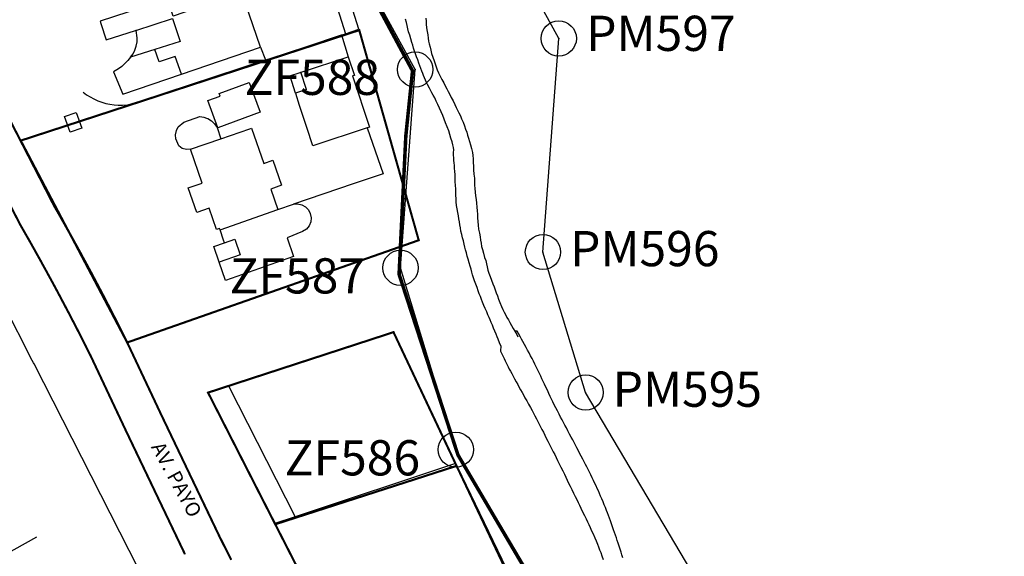
# Model space of a CAD drawing. Units: millimetres. Extents: x 528358 to 530758, y 2343502 to 2345302.
# Drawn here: x 529457 to 529597, y 2345086 to 2345162 of the extents above; entities that cross this region are included whole.
import ezdxf

# ---------------------------------------------------------------- set-up
doc = ezdxf.new("R2010")
doc.units = ezdxf.units.MM
doc.header["$LTSCALE"] = 40
doc.header["$PDMODE"] = 32
doc.header["$PDSIZE"] = 5
for name, color, linetype in [('CVL_PUNTO', 2, 'Continuous'), ('CVL_PUNTO_NUM', 2, 'Continuous'), ('PLEAMAR_MAXIMA_2017', 1, 'Continuous'), ('Z URBANA', 7, 'Continuous'), ('ZF_2017', 7, 'Continuous')]:
    doc.layers.add(name, color=color, linetype=linetype)
doc.styles.add('S80', font='romans.shx', dxfattribs={"height": 2.032})
doc.styles.add('SIMPLEX1', font='arial.ttf')

msp = doc.modelspace()

# ---------------------------------------------------------------- linework, layer by layer
at = {"layer": 'CVL_PUNTO', "color": 7}
for p in [(529533.52, 2345159.16), (529513.14, 2345154.75), (529531.27, 2345128.81), (529511.05, 2345126.57), (529537.33, 2345108.86), (529518.9, 2345100.74)]:
    msp.add_point(p, dxfattribs=at)
at = {"layer": 'PLEAMAR_MAXIMA_2017', "color": 1}
msp.add_lwpolyline([(529697.8, 2344893.02), (529666.87, 2344923.54), (529661.3, 2344932.28), (529653.9, 2344953.64), (529636.66, 2344962.25), (529621.6, 2344962.25), (529614.97, 2344963.2), (529603.27, 2344967.47), (529593.63, 2344974.33), (529588.31, 2344979.04), (529568.95, 2345016.96), (529555.22, 2345049.43), (529553.18, 2345082.08), (529537.33, 2345108.86), (529531.27, 2345128.81), (529533.52, 2345159.16), (529517.65, 2345188.21), (529515.45, 2345195.02)], dxfattribs=at)
at = {"layer": 'Z URBANA', "color": 251, "flags": 128}
for points in [[(529474.84, 2345081.83), (529474.68, 2345082.15), (529474.68, 2345082.15), (529473.89, 2345083.7), (529473.89, 2345083.7), (529459.03, 2345112.92), (529459.03, 2345112.92), (529458.96, 2345113.06), (529458.96, 2345113.06), (529458.78, 2345113.41), (529458.78, 2345113.41), (529456.79, 2345117.32), (529456.74, 2345117.42), (529456.74, 2345117.42), (529447.29, 2345135.65), (529447.29, 2345135.65), (529438.46, 2345152.7), (529438.36, 2345152.89), (529438.36, 2345152.89), (529422.86, 2345182.36), (529422.86, 2345182.36), (529416.21, 2345195.02)], [(529499.81, 2345169.87), (529500.1, 2345169.76), (529500.1, 2345169.76), (529503.25, 2345159.84)], [(529525.31, 2345115.51), (529525.12, 2345115.91), (529524.91, 2345116.44), (529524.77, 2345116.77), (529524.61, 2345117.16), (529524.44, 2345117.59), (529524.26, 2345118.02), (529524.11, 2345118.42), (529523.94, 2345118.78), (529523.8, 2345119.16), (529523.64, 2345119.51), (529523.47, 2345119.89), (529523.3, 2345120.31), (529523.08, 2345120.78), (529522.88, 2345121.24), (529522.71, 2345121.67), (529522.54, 2345122.08), (529522.4, 2345122.49), (529522.24, 2345122.88), (529522.1, 2345123.3), (529521.93, 2345123.76), (529521.73, 2345124.27), (529521.55, 2345124.74), (529521.42, 2345125.17), (529521.28, 2345125.58), (529521.17, 2345125.97), (529521.07, 2345126.38), (529520.93, 2345126.83), (529520.8, 2345127.3), (529520.65, 2345127.8), (529520.51, 2345128.25), (529520.4, 2345128.69), (529520.28, 2345129.13), (529520.2, 2345129.52), (529520.11, 2345129.93), (529519.98, 2345130.39), (529519.86, 2345130.84), (529519.74, 2345131.33), (529519.63, 2345131.8), (529519.57, 2345132.24), (529519.48, 2345132.68), (529519.42, 2345133.1), (529519.34, 2345133.52), (529519.27, 2345133.96), (529519.18, 2345134.44), (529519.1, 2345134.95), (529519.02, 2345135.45), (529518.97, 2345135.94), (529518.94, 2345136.4), (529518.92, 2345136.85), (529518.91, 2345137.3), (529518.89, 2345137.78), (529518.87, 2345138.29), (529518.82, 2345138.82), (529518.8, 2345139.34), (529518.79, 2345139.81), (529518.76, 2345140.26), (529518.74, 2345140.71), (529518.7, 2345141.1), (529518.67, 2345141.47), (529518.63, 2345141.82), (529518.6, 2345142.15), (529518.57, 2345142.61), (529518.58, 2345142.95), (529518.61, 2345143.35), (529518.56, 2345143.67), (529518.49, 2345144.04), (529518.39, 2345144.49), (529518.22, 2345144.99), (529518.06, 2345145.52), (529517.89, 2345146.05), (529517.66, 2345146.61), (529517.45, 2345147.15), (529517.27, 2345147.67), (529517.07, 2345148.21), (529516.82, 2345148.73), (529516.57, 2345149.25), (529516.33, 2345149.79), (529516.13, 2345150.27), (529515.92, 2345150.71), (529515.7, 2345151.09), (529515.52, 2345151.42), (529515.35, 2345151.74), (529515.17, 2345152.1), (529514.9, 2345152.61), (529514.75, 2345152.92), (529514.61, 2345153.25), (529514.47, 2345153.56), (529514.34, 2345153.88), (529514.21, 2345154.19), (529514.09, 2345154.52), (529513.95, 2345154.88), (529513.81, 2345155.25), (529513.67, 2345155.66), (529513.5, 2345156.11), (529513.34, 2345156.55), (529513.17, 2345156.97), (529513.04, 2345157.37), (529512.89, 2345157.79), (529512.78, 2345158.19), (529512.78, 2345158.19), (529512.65, 2345158.6), (529512.5, 2345159.11), (529512.36, 2345159.61), (529512.21, 2345160.1), (529512.1, 2345160.54), (529511.99, 2345161.01), (529511.89, 2345161.43), (529511.78, 2345161.9)], [(529514.64, 2345162.06), (529514.68, 2345161.63), (529514.7, 2345161.18), (529514.76, 2345160.68), (529514.84, 2345160.17), (529514.91, 2345159.69), (529514.97, 2345159.22), (529515.03, 2345158.79), (529515.13, 2345158.38), (529515.24, 2345157.94), (529515.36, 2345157.5), (529515.47, 2345157.01), (529515.66, 2345156.48), (529515.84, 2345155.98), (529515.97, 2345155.54), (529516.11, 2345155.14), (529516.28, 2345154.71), (529516.46, 2345154.28), (529516.68, 2345153.81), (529516.93, 2345153.33), (529517.19, 2345152.84), (529517.41, 2345152.41), (529517.61, 2345152.02), (529517.82, 2345151.63), (529518.05, 2345151.21), (529518.26, 2345150.77), (529518.51, 2345150.29), (529518.75, 2345149.79), (529518.97, 2345149.36), (529519.16, 2345148.99), (529519.35, 2345148.59), (529519.55, 2345148.19), (529519.72, 2345147.76), (529519.93, 2345147.28), (529520.14, 2345146.76), (529520.3, 2345146.27), (529520.46, 2345145.83), (529520.58, 2345145.42), (529520.69, 2345144.98), (529520.83, 2345144.53), (529520.97, 2345144.05), (529521.11, 2345143.52), (529521.26, 2345142.98), (529521.34, 2345142.52), (529521.36, 2345142.04), (529521.39, 2345141.55), (529521.41, 2345141.03), (529521.41, 2345141.03), (529521.42, 2345140.49), (529521.48, 2345139.9), (529521.54, 2345139.31), (529521.57, 2345138.78), (529521.58, 2345138.3), (529521.6, 2345137.83), (529521.66, 2345137.33), (529521.72, 2345136.81), (529521.78, 2345136.3), (529521.85, 2345135.74), (529521.9, 2345135.17), (529521.93, 2345134.68), (529521.96, 2345134.19), (529521.99, 2345133.68), (529522.01, 2345133.16), (529522.06, 2345132.63), (529522.14, 2345132.05), (529522.26, 2345131.48), (529522.34, 2345130.97), (529522.39, 2345130.52), (529522.49, 2345130.07), (529522.56, 2345129.62), (529522.68, 2345129.17), (529522.84, 2345128.65), (529523, 2345128.05), (529523.15, 2345127.59), (529523.27, 2345127.13), (529523.36, 2345126.69), (529523.47, 2345126.25), (529523.61, 2345125.8), (529523.79, 2345125.33), (529523.98, 2345124.8), (529524.18, 2345124.29), (529524.34, 2345123.85), (529524.48, 2345123.44), (529524.63, 2345123.02), (529524.81, 2345122.58), (529524.98, 2345122.12), (529525.17, 2345121.63), (529525.38, 2345121.1), (529525.58, 2345120.67), (529525.76, 2345120.28), (529525.97, 2345119.92), (529526.17, 2345119.52), (529526.37, 2345119.16), (529526.59, 2345118.78), (529526.83, 2345118.36), (529527.06, 2345117.96), (529527.28, 2345117.58), (529527.56, 2345117.09), (529527.73, 2345116.78)], [(529502.69, 2345159.66), (529503.64, 2345156.57)], [(529491.2, 2345157.93), (529491.89, 2345156.12)], [(529506.31, 2345146.45), (529508.58, 2345139.94), (529504.31, 2345138.49), (529504.31, 2345138.49), (529495.85, 2345135.61)], [(529542.6, 2345085.38), (529542.48, 2345085.78), (529542.36, 2345086.17), (529542.23, 2345086.61), (529542.07, 2345087.03), (529541.95, 2345087.44), (529541.82, 2345087.81), (529541.7, 2345088.2), (529541.58, 2345088.57), (529541.44, 2345088.96), (529541.31, 2345089.34), (529541.17, 2345089.75), (529541.02, 2345090.19), (529540.86, 2345090.62), (529540.73, 2345091), (529540.59, 2345091.36), (529540.44, 2345091.74), (529540.28, 2345092.11), (529540.14, 2345092.51), (529539.98, 2345092.91), (529539.81, 2345093.32), (529539.61, 2345093.76), (529539.46, 2345094.14), (529539.31, 2345094.51), (529539.14, 2345094.88), (529538.98, 2345095.23), (529538.81, 2345095.59), (529538.65, 2345095.94), (529538.47, 2345096.34), (529538.25, 2345096.75), (529538.05, 2345097.17), (529537.87, 2345097.55), (529537.68, 2345097.9), (529537.49, 2345098.28), (529537.3, 2345098.63), (529537.12, 2345098.99), (529536.92, 2345099.4), (529536.7, 2345099.81), (529536.46, 2345100.25), (529536.27, 2345100.65), (529536.09, 2345101.01), (529535.89, 2345101.38), (529535.69, 2345101.75), (529535.5, 2345102.13), (529535.28, 2345102.53), (529535.05, 2345102.96), (529534.82, 2345103.43), (529534.61, 2345103.83), (529534.39, 2345104.2), (529534.19, 2345104.59), (529533.98, 2345104.98), (529533.78, 2345105.35), (529533.56, 2345105.77), (529533.33, 2345106.24), (529533.08, 2345106.7), (529532.88, 2345107.12), (529532.67, 2345107.51), (529532.48, 2345107.91), (529532.3, 2345108.31), (529532.11, 2345108.71), (529531.9, 2345109.17), (529531.68, 2345109.62), (529531.5, 2345110.05), (529531.32, 2345110.43), (529531.13, 2345110.8), (529530.95, 2345111.19), (529530.77, 2345111.57), (529530.59, 2345111.95), (529530.36, 2345112.42), (529530.14, 2345112.87), (529529.93, 2345113.31), (529529.72, 2345113.7), (529529.52, 2345114.09), (529529.31, 2345114.48), (529529.1, 2345114.87), (529528.89, 2345115.27), (529528.64, 2345115.69), (529528.43, 2345116.1), (529528.24, 2345116.45), (529528.07, 2345116.74), (529527.81, 2345117.22), (529527.62, 2345117.55), (529527.28, 2345117.58)], [(529525.31, 2345115.51), (529525.25, 2345114.74), (529525.41, 2345114.43), (529525.64, 2345113.96), (529525.76, 2345113.67), (529525.91, 2345113.38), (529526.05, 2345113.07), (529526.19, 2345112.78), (529526.34, 2345112.49), (529526.49, 2345112.19), (529526.66, 2345111.87), (529526.84, 2345111.56), (529527.03, 2345111.2), (529527.25, 2345110.8), (529527.46, 2345110.39), (529527.71, 2345109.98), (529527.91, 2345109.59), (529528.1, 2345109.23), (529528.3, 2345108.88), (529528.5, 2345108.51), (529528.71, 2345108.12), (529528.97, 2345107.67), (529529.24, 2345107.18), (529529.5, 2345106.73), (529529.72, 2345106.32), (529529.94, 2345105.94), (529530.14, 2345105.53), (529530.37, 2345105.1), (529530.61, 2345104.62), (529530.88, 2345104.08), (529531.13, 2345103.62), (529531.36, 2345103.2), (529531.55, 2345102.78), (529531.74, 2345102.38), (529531.97, 2345101.95), (529532.22, 2345101.45), (529532.51, 2345100.92), (529532.74, 2345100.45), (529532.97, 2345100.03), (529533.17, 2345099.61), (529533.36, 2345099.19), (529533.58, 2345098.74), (529533.82, 2345098.26), (529534.08, 2345097.71), (529534.31, 2345097.24), (529534.51, 2345096.82), (529534.71, 2345096.4), (529534.91, 2345095.99), (529535.12, 2345095.55), (529535.36, 2345095.07), (529535.62, 2345094.57), (529535.86, 2345094.09), (529536.07, 2345093.65), (529536.27, 2345093.23), (529536.46, 2345092.83), (529536.67, 2345092.4), (529536.91, 2345091.91), (529537.16, 2345091.38), (529537.39, 2345090.91), (529537.58, 2345090.5), (529537.77, 2345090.1), (529537.96, 2345089.67), (529538.15, 2345089.22), (529538.38, 2345088.76), (529538.62, 2345088.22), (529538.85, 2345087.76), (529539.03, 2345087.33), (529539.18, 2345086.92), (529539.32, 2345086.52), (529539.48, 2345086.1), (529539.64, 2345085.64), (529539.82, 2345085.12)], [(529450.91, 2345083.63), (529459.41, 2345088.33)]]:
    msp.add_lwpolyline(points, dxfattribs=at)
for points, const_width in [([(529494.04, 2345195.02), (529498.45, 2345181.24), (529512.76, 2345154.56), (529511.81, 2345145.35), (529510.85, 2345125.65), (529519.21, 2345099.98), (529533.21, 2345076.16), (529534.16, 2345067.26), (529535.44, 2345044.07), (529552.11, 2345004.2), (529565.15, 2344978.78), (529572.46, 2344966.08), (529582.33, 2344957.18), (529593.78, 2344949.56), (529608.09, 2344944.47), (529620.18, 2344942.25), (529633.22, 2344941.61), (529637.67, 2344939.39), (529643.17, 2344923.52), (529652.07, 2344909.54), (529672.43, 2344894.93), (529681.9, 2344880.81), (529689.29, 2344872.37)], 0.5), ([(529457.15, 2345144.65), (529505.2, 2345160.34), (529513.64, 2345130.49), (529472.25, 2345115.96), (529457.15, 2345144.65)], 0.3), ([(529505.16, 2345160.47), (529513.64, 2345130.49), (529472.25, 2345115.96)], 0.3), ([(529453.01, 2345152.62), (529457.76, 2345143.38), (529457.76, 2345143.38), (529460.36, 2345138.33), (529460.36, 2345138.33), (529461.85, 2345135.42), (529461.85, 2345135.42), (529462.15, 2345134.9), (529462.45, 2345134.38), (529462.75, 2345133.86), (529463.04, 2345133.33), (529463.34, 2345132.81), (529463.63, 2345132.29), (529463.92, 2345131.77), (529464.22, 2345131.24), (529464.51, 2345130.72), (529464.8, 2345130.19), (529465.09, 2345129.67), (529465.38, 2345129.14), (529465.67, 2345128.62), (529465.95, 2345128.09), (529466.24, 2345127.56), (529466.53, 2345127.03), (529466.81, 2345126.51), (529467.1, 2345125.98), (529467.38, 2345125.45), (529467.66, 2345124.92), (529467.94, 2345124.39), (529468.22, 2345123.86), (529468.5, 2345123.33), (529468.7, 2345122.95), (529468.7, 2345122.95), (529468.78, 2345122.8), (529469.06, 2345122.27), (529469.33, 2345121.73), (529469.61, 2345121.2), (529469.89, 2345120.67), (529470.16, 2345120.13), (529470.43, 2345119.6), (529470.71, 2345119.06), (529470.98, 2345118.53), (529471.25, 2345117.99), (529471.29, 2345117.9), (529471.29, 2345117.9), (529471.52, 2345117.46), (529471.91, 2345116.68), (529471.91, 2345116.68), (529472, 2345116.5), (529476.96, 2345105.96), (529485.41, 2345088.28)], 0.3), ([(529451.92, 2345142.72), (529457.02, 2345132.79), (529457.38, 2345132.16), (529457.67, 2345131.65), (529457.96, 2345131.14), (529458.26, 2345130.62), (529458.55, 2345130.11), (529458.84, 2345129.59), (529459.13, 2345129.08), (529459.41, 2345128.56), (529459.7, 2345128.05), (529459.99, 2345127.53), (529460.27, 2345127.01), (529460.56, 2345126.49), (529460.84, 2345125.98), (529461.12, 2345125.46), (529461.41, 2345124.94), (529461.69, 2345124.42), (529461.97, 2345123.9), (529462.25, 2345123.38), (529462.53, 2345122.86), (529462.8, 2345122.34), (529463.08, 2345121.81), (529463.36, 2345121.29), (529463.63, 2345120.77), (529463.91, 2345120.25), (529464.18, 2345119.72), (529464.45, 2345119.2), (529464.73, 2345118.67), (529465, 2345118.15), (529465.27, 2345117.62), (529465.54, 2345117.1), (529465.8, 2345116.57), (529466.07, 2345116.04), (529466.34, 2345115.52), (529466.6, 2345114.99), (529467.05, 2345114.1), (529471.99, 2345103.6), (529480.44, 2345085.91)], 0.3), ([(529549.82, 2344979.36), (529549.76, 2344979.47), (529549.76, 2344979.47), (529549.75, 2344979.49), (529549.75, 2344979.49), (529503.23, 2345070.64), (529503.23, 2345070.64), (529493.22, 2345090.24), (529493.22, 2345090.24), (529483.73, 2345108.84), (529486.64, 2345109.79), (529486.64, 2345109.79), (529510.06, 2345117.43), (529518.85, 2345098.76), (529518.85, 2345098.76), (529518.93, 2345098.59), (529528.56, 2345078.59)], 0.3), ([(529485.41, 2345088.28), (529485.41, 2345088.28), (529485.59, 2345087.93), (529485.77, 2345087.57), (529485.95, 2345087.21), (529486.13, 2345086.86), (529486.31, 2345086.5), (529486.49, 2345086.14), (529486.67, 2345085.78), (529486.85, 2345085.43), (529487.03, 2345085.07)], 0.3)]:
    msp.add_lwpolyline(points, dxfattribs=dict(at, const_width=const_width))
at = {"layer": 'Z URBANA', "color": 251}
for points in [[(529466.01, 2345151.52), (529466.49, 2345151.17), (529467, 2345150.85), (529467.53, 2345150.56), (529468.08, 2345150.32), (529468.64, 2345150.11), (529469.21, 2345149.94), (529469.8, 2345149.81), (529470.39, 2345149.72), (529470.99, 2345149.67), (529471.59, 2345149.66), (529472.36, 2345149.72), (529474.07, 2345150.27), (529474.07, 2345150.27), (529491.89, 2345156.12), (529491.89, 2345156.12), (529492.53, 2345156.33), (529492.53, 2345156.33), (529497.6, 2345157.99), (529497.6, 2345157.99), (529502.69, 2345159.66), (529502.69, 2345159.66), (529503.25, 2345159.84), (529503.25, 2345159.84), (529505.16, 2345160.47), (529501.93, 2345170.73)], [(529471.65, 2345151.24), (529479.96, 2345154.08), (529479.96, 2345154.08), (529491.2, 2345157.93), (529491.2, 2345157.93), (529488.55, 2345165.68), (529488.55, 2345165.68), (529484.99, 2345164.47), (529484.99, 2345164.47), (529478.77, 2345162.34), (529478.77, 2345162.34), (529478.01, 2345164.74)], [(529478.01, 2345164.74), (529474.5, 2345163.6), (529474.5, 2345163.6), (529470.31, 2345162.24), (529470.31, 2345162.24), (529468.41, 2345161.62), (529468.41, 2345161.62), (529468.52, 2345161.3), (529468.52, 2345161.3), (529469.28, 2345158.95), (529473.41, 2345160.29), (529473.41, 2345160.29), (529473.49, 2345160.31), (529473.49, 2345160.31), (529478.69, 2345162), (529478.69, 2345162), (529479.75, 2345158.75), (529476.18, 2345157.59), (529476.18, 2345157.59), (529472.74, 2345156.48)], [(529505.16, 2345160.47), (529513.64, 2345130.49), (529472.25, 2345115.96)], [(529472.74, 2345156.48), (529472.74, 2345156.48), (529473.09, 2345156.97), (529473.36, 2345157.51), (529473.55, 2345158.07), (529473.66, 2345158.66), (529473.68, 2345159.26), (529473.51, 2345160.28), (529473.49, 2345160.31)], [(529479.96, 2345154.08), (529479.08, 2345156.62), (529476.79, 2345155.82), (529476.18, 2345157.59)], [(529472.74, 2345156.48), (529472.74, 2345156.48), (529472.36, 2345156.02), (529471.94, 2345155.59), (529471.49, 2345155.19), (529471.01, 2345154.83), (529470.33, 2345154.4), (529470.33, 2345154.4)], [(529470.33, 2345154.4), (529471.64, 2345151.26)], [(529497.72, 2345151.93), (529496.92, 2345154.36)], [(529453.01, 2345152.62), (529457.76, 2345143.38), (529457.76, 2345143.38), (529460.36, 2345138.33), (529460.36, 2345138.33), (529461.85, 2345135.42), (529461.85, 2345135.42), (529462.15, 2345134.9), (529462.45, 2345134.38), (529462.75, 2345133.86), (529463.04, 2345133.33), (529463.34, 2345132.81), (529463.63, 2345132.29), (529463.92, 2345131.77), (529464.22, 2345131.24), (529464.51, 2345130.72), (529464.8, 2345130.19), (529465.09, 2345129.67), (529465.38, 2345129.14), (529465.67, 2345128.62), (529465.95, 2345128.09), (529466.24, 2345127.56), (529466.53, 2345127.03), (529466.81, 2345126.51), (529467.1, 2345125.98), (529467.38, 2345125.45), (529467.66, 2345124.92), (529467.94, 2345124.39), (529468.22, 2345123.86), (529468.5, 2345123.33), (529468.7, 2345122.95), (529468.7, 2345122.95), (529468.78, 2345122.8), (529469.06, 2345122.27), (529469.33, 2345121.73), (529469.61, 2345121.2), (529469.89, 2345120.67), (529470.16, 2345120.13), (529470.43, 2345119.6), (529470.71, 2345119.06), (529470.98, 2345118.53), (529471.25, 2345117.99), (529471.29, 2345117.9), (529471.29, 2345117.9), (529471.52, 2345117.46), (529471.91, 2345116.68), (529471.91, 2345116.68), (529472, 2345116.5), (529476.96, 2345105.96), (529485.41, 2345088.28)], [(529497.72, 2345151.93), (529496.15, 2345151.41)], [(529481.25, 2345143.42), (529481.25, 2345143.42), (529480.65, 2345143.37), (529480.08, 2345143.53), (529479.6, 2345143.89), (529479.15, 2345144.89), (529479.15, 2345144.89), (529479.11, 2345145.49), (529479.23, 2345146.07), (529479.51, 2345146.6), (529480.3, 2345147.27), (529482.55, 2345148.08)], [(529482.55, 2345148.08), (529482.55, 2345148.08), (529483.15, 2345147.99), (529483.52, 2345147.85), (529483.52, 2345147.85), (529483.71, 2345147.78), (529484.22, 2345147.47), (529484.65, 2345147.05), (529485.01, 2345146.51), (529485.54, 2345144.91)], [(529486.21, 2345124.79), (529485.31, 2345127.39), (529485.31, 2345127.39), (529484.54, 2345129.61), (529486.06, 2345130.14), (529486.06, 2345130.14), (529485.94, 2345130.5), (529485.94, 2345130.5), (529485.43, 2345131.97), (529485.43, 2345131.97), (529485.36, 2345132.16), (529485.36, 2345132.16), (529484.95, 2345132.02), (529483.9, 2345135.04), (529482.13, 2345134.43), (529480.92, 2345137.92), (529480.92, 2345137.92), (529482.92, 2345138.61), (529481.25, 2345143.42), (529481.25, 2345143.42), (529485.54, 2345144.91), (529485.54, 2345144.91), (529489.64, 2345146.33), (529489.64, 2345146.33), (529489.9, 2345146.42), (529491.65, 2345141.41), (529492.91, 2345141.85), (529494.14, 2345138.3), (529492.63, 2345137.77), (529493.65, 2345134.85), (529493.65, 2345134.85), (529495.85, 2345135.61)], [(529451.92, 2345142.72), (529457.02, 2345132.79), (529457.38, 2345132.16), (529457.67, 2345131.65), (529457.96, 2345131.14), (529458.26, 2345130.62), (529458.55, 2345130.11), (529458.84, 2345129.59), (529459.13, 2345129.08), (529459.41, 2345128.56), (529459.7, 2345128.05), (529459.99, 2345127.53), (529460.27, 2345127.01), (529460.56, 2345126.49), (529460.84, 2345125.98), (529461.12, 2345125.46), (529461.41, 2345124.94), (529461.69, 2345124.42), (529461.97, 2345123.9), (529462.25, 2345123.38), (529462.53, 2345122.86), (529462.8, 2345122.34), (529463.08, 2345121.81), (529463.36, 2345121.29), (529463.63, 2345120.77), (529463.91, 2345120.25), (529464.18, 2345119.72), (529464.45, 2345119.2), (529464.73, 2345118.67), (529465, 2345118.15), (529465.27, 2345117.62), (529465.54, 2345117.1), (529465.8, 2345116.57), (529466.07, 2345116.04), (529466.34, 2345115.52), (529466.6, 2345114.99), (529467.05, 2345114.1), (529471.99, 2345103.6), (529480.44, 2345085.91)], [(529485.43, 2345131.97), (529493.65, 2345134.85)], [(529495.85, 2345135.61), (529495.85, 2345135.61), (529496.45, 2345135.66), (529497.03, 2345135.53), (529497.56, 2345135.24), (529497.98, 2345134.81), (529498.25, 2345134.28), (529498.37, 2345133.69), (529498.31, 2345133.1), (529498.08, 2345132.54), (529497.71, 2345132.08), (529497.16, 2345131.71), (529494.96, 2345130.85), (529495.84, 2345128.17)], [(529486.06, 2345130.14), (529487.54, 2345130.66), (529488.29, 2345128.42)], [(529488.29, 2345128.42), (529485.31, 2345127.39)], [(529495.84, 2345128.17), (529486.21, 2345124.79)], [(529549.82, 2344979.36), (529549.76, 2344979.47), (529549.76, 2344979.47), (529549.75, 2344979.49), (529549.75, 2344979.49), (529503.23, 2345070.64), (529503.23, 2345070.64), (529493.22, 2345090.24), (529493.22, 2345090.24), (529483.73, 2345108.84), (529486.64, 2345109.79), (529486.64, 2345109.79), (529510.06, 2345117.43), (529518.85, 2345098.76), (529518.85, 2345098.76), (529518.93, 2345098.59), (529528.56, 2345078.59)], [(529486.64, 2345109.79), (529496.12, 2345091.2)], [(529518.85, 2345098.76), (529496.12, 2345091.2), (529496.12, 2345091.2), (529493.22, 2345090.24)], [(529485.41, 2345088.28), (529485.41, 2345088.28), (529485.59, 2345087.93), (529485.77, 2345087.57), (529485.95, 2345087.21), (529486.13, 2345086.86), (529486.31, 2345086.5), (529486.49, 2345086.14), (529486.67, 2345085.78), (529486.85, 2345085.43)]]:
    msp.add_lwpolyline(points, dxfattribs=at)
for points in [[(529498.61, 2345143.92), (529497.75, 2345146.53), (529497.75, 2345146.53), (529496.73, 2345149.65), (529496.73, 2345149.65), (529496.17, 2345151.36), (529496.17, 2345151.36), (529496.15, 2345151.41), (529496.15, 2345151.41), (529495.38, 2345153.79), (529495.38, 2345153.79), (529495.35, 2345153.85), (529496.82, 2345154.33), (529496.82, 2345154.33), (529496.92, 2345154.36), (529496.92, 2345154.36), (529496.94, 2345154.37), (529496.94, 2345154.37), (529503.64, 2345156.57), (529503.64, 2345156.57), (529504.51, 2345153.91), (529504.26, 2345153.83), (529506.64, 2345146.56), (529506.31, 2345146.45), (529506.31, 2345146.45), (529498.61, 2345143.92)], [(529491.15, 2345148.68), (529485.13, 2345146.47), (529483.7, 2345150.34), (529483.7, 2345150.34), (529485.44, 2345150.98), (529485.32, 2345151.32), (529489.59, 2345152.89), (529489.59, 2345152.89), (529491.15, 2345148.68)], [(529463.37, 2345148.08), (529464.99, 2345148.66), (529465.8, 2345146.42), (529465.8, 2345146.42), (529464.17, 2345145.84), (529464.17, 2345145.84), (529463.37, 2345148.08)]]:
    msp.add_lwpolyline(points, close=True, dxfattribs=at)
at = {"layer": 'Z URBANA', "color": 251, "const_width": 0.3, "flags": 128}
for points in [[(529510.06, 2345117.43), (529519.01, 2345098.43), (529493.27, 2345090.13), (529483.73, 2345108.84)], [(529519.01, 2345098.43), (529528.42, 2345078.54), (529503.28, 2345070.54), (529493.27, 2345090.13)]]:
    msp.add_lwpolyline(points, close=True, dxfattribs=at)
at = {"layer": 'ZF_2017', "color": 5}
msp.add_lwpolyline([(529651.21, 2344910.89), (529643.17, 2344923.52), (529637.67, 2344939.39), (529631.95, 2344942.25), (529620.18, 2344942.25), (529610.07, 2344943.69), (529593.88, 2344949.61), (529581.17, 2344958.66), (529572.22, 2344966.57), (529550.81, 2345008.5), (529535.47, 2345044.78), (529533.52, 2345076.04), (529518.9, 2345100.74), (529511.05, 2345126.57), (529513.14, 2345154.75), (529499.19, 2345180.28), (529494.44, 2345195.02)], dxfattribs=at)

# ---------------------------------------------------------------- texts
at = {"layer": 'CVL_PUNTO_NUM', "color": 7, "style": 'SIMPLEX1'}
for s, p in [('PM597', (529537.41, 2345157.39)), ('ZF588', (529488.91, 2345151.14)), ('PM596', (529535.12, 2345126.8)), ('ZF587', (529486.78, 2345122.93)), ('PM595', (529541.16, 2345106.83)), ('ZF586', (529494.6, 2345097.08))]:
    msp.add_text(s, height=5, dxfattribs=at).set_placement(p)
at = {"layer": 'Z URBANA', "color": 251, "style": 'S80'}
msp.add_text('AV. PAYO', height=2.032, rotation=298.5413, dxfattribs=at).set_placement((529475.59, 2345101.12))

doc.saveas('drawing.dxf')
